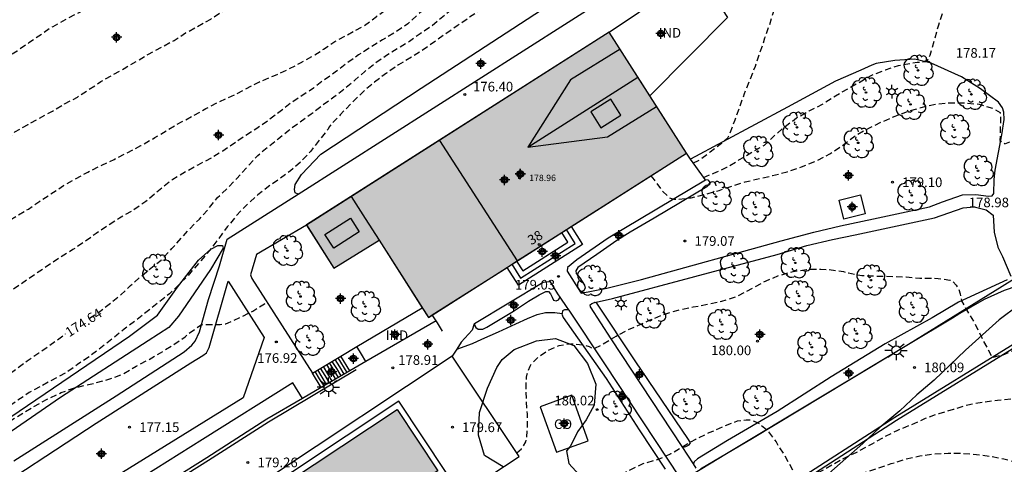
# Model space of a CAD drawing. Units: metres. Extents: x 578894 to 579245, y 4796289 to 4796540.
# Drawn here: x 579013 to 579090, y 4796349 to 4796383 of the extents above; entities that cross this region are included whole.
import ezdxf
from ezdxf.enums import TextEntityAlignment as Align

# ---------------------------------------------------------------- set-up
doc = ezdxf.new("R2010")
doc.units = ezdxf.units.M
doc.header["$MEASUREMENT"] = 0
doc.linetypes.add('TRAZOS_NORMALES', pattern=[0.75, 0.5, -0.25])
for name, color, linetype in [('020194', 31, 'TRAZOS_NORMALES'), ('020195', 30, 'TRAZOS_NORMALES'), ('020204', 9, 'Continuous'), ('020307', 24, 'Continuous'), ('020308', 9, 'Continuous'), ('050109', 4, 'Continuous'), ('060113', 4, 'Continuous'), ('060117', 9, 'Continuous'), ('060130', 9, 'Continuous'), ('060134', 9, 'Continuous'), ('060141', 9, 'Continuous'), ('060144', 9, 'Continuous'), ('070105', 6, 'Continuous'), ('070108', 9, 'Continuous'), ('070113', 9, 'Continuous'), ('070116', 6, 'Continuous'), ('080106', 1, 'Continuous'), ('080107', 9, 'Continuous'), ('080109', 9, 'Continuous'), ('080110', 9, 'Continuous'), ('080201', 9, 'Continuous'), ('080301', 9, 'Continuous'), ('080303', 9, 'Continuous'), ('100105', 3, 'Continuous'), ('100106', 63, 'Continuous'), ('100107', 3, 'Continuous'), ('100118', 9, 'Continuous'), ('100202', 3, 'Continuous'), ('120101', 1, 'Continuous'), ('120201', 1, 'Continuous'), ('120302', 1, 'Continuous'), ('250203', 9, 'Continuous'), ('250206', 9, 'Continuous'), ('990501', 21, 'Continuous'), ('990505', 151, 'Continuous'), ('C_Edificios', 5, 'Continuous'), ('C_Proyectos', 3, 'Continuous'), ('Centroides', 1, 'Continuous')]:
    doc.layers.add(name, color=color, linetype=linetype)
doc.layers.add('080111', color=7, linetype='Continuous', lineweight=30)
doc.layers.add('120108', color=7, linetype='Continuous', lineweight=30)
doc.styles.add('ARIAL', font='arial.ttf', dxfattribs={"height": 1})
doc.styles.add('ARIALI', font='ariali.ttf', dxfattribs={"height": 1})
doc.styles.get("Standard").update_dxf_attribs({"font": 'arial.ttf'})

# ---------------------------------------------------------------- blocks, each defined once
blk = doc.blocks.new('Centroide')
for points in [[(0.402, 0), (-0.402, 0)], [(0, -0.402), (0, 0.402)]]:
    blk.add_lwpolyline(points)
for radius in [0.256, 0.159]:
    blk.add_circle((0, 0), radius)
blk = doc.blocks.new('COTAPU')
blk.add_circle((0, 0), 0.075)
blk = doc.blocks.new('ARBOL')
blk.add_circle((0, 0), 0.0587)
for centre, radius, start, end in [((-0.564, 0.381), 0.532, 92.28, 254.58), ((-0.28, 0.855), 0.3, 359.28777, 173.60777), ((0.097, 0.97), 0.21, 23.15651, 160.46651), ((0.438, 0.881), 0.24, 301.57804, 139.32804), ((-0.091, 0.321), 0.12, 119.14, 310.56), ((0.656, 0.288), 0.443, 319.85562, 114.76562), ((0.819, -0.249), 0.383, 235.52754, 62.02753), ((-0.556, -0.339), 0.555, 142.64, 266.54), ((-0.039, -0.384), 0.21, 189.64, 323.88), ((0.299, -0.624), 0.532, 224.67, 0.24), ((-0.301, -0.676), 0.45, 213.78, 295.32)]:
    blk.add_arc(centre, radius, start, end)
blk = doc.blocks.new('PUNTO')
blk.add_circle((0, 0), 0.075)
blk = doc.blocks.new('BloquePortal')
blk.add_circle((0, 0), 0.075)
at = {"flags": 5}
blk.add_attdef('INDICE', text='', height=0.75, dxfattribs=at).set_placement((0, 0), align=Align.MIDDLE_CENTER)
blk = doc.blocks.new('FAROLA')
for p, q in [((-0.355, 0), (-0.895, 0)), ((-0.63, 0.51), (-0.255, 0.245)), ((0, 0.355), (0, 0.755)), ((0.605, 0.49), (0.276, 0.223)), ((0.355, 0), (0.855, 0)), ((-0.65, -0.52), (-0.255, -0.24)), ((0, -0.355), (0, -0.755)), ((0.585, -0.52), (0.256, -0.246))]:
    blk.add_line(p, q)
blk.add_circle((0, 0), 0.355)
blk = doc.blocks.new('FAROLJ')
for p, q in [((-0.215, 0.124), (-0.458, 0.264)), ((0, 0.248), (0, 0.528)), ((0.215, 0.124), (0.458, 0.264)), ((-0.215, -0.124), (-0.458, -0.264)), ((0, -0.248), (0, -0.528)), ((0.215, -0.124), (0.458, -0.264))]:
    blk.add_line(p, q)
blk.add_circle((0, 0), 0.248)

msp = doc.modelspace()

# ---------------------------------------------------------------- hatches: boundary and pattern name
at = {"layer": '990501'}
msp.add_hatch(color=256, dxfattribs=at).paths.add_polyline_path([(579064.872, 4796373.01), (579058.871, 4796382.435), (579035.286, 4796367.417), (579037.427, 4796364.056), (579040.949, 4796366.241), (579044.785, 4796360.218)], flags=0)
at = {"layer": '990505'}
msp.add_hatch(color=256, dxfattribs=at).paths.add_polyline_path([(579045.518, 4796348.266), (579042.357, 4796353.031), (579033.747, 4796347.318), (579036.908, 4796342.554)], flags=0)

# ---------------------------------------------------------------- linework, layer by layer
at = {"layer": '020194', "flags": 128}
for points, elevation in [([(578956.85, 4796364.65), (578957.72, 4796364.73), (578958.87, 4796365.04), (578959.87, 4796365.42), (578959.876, 4796365.423), (578960.976, 4796365.718), (578962.15, 4796365.888), (578963.35, 4796366.006), (578964.434, 4796366.022), (578966.546, 4796366.022), (578967.5, 4796365.97), (578968.624, 4796365.836), (578969.73, 4796365.786), (578972.011, 4796365.716), (578973.371, 4796365.448), (578974.511, 4796365.124), (578975.543, 4796364.728), (578976.441, 4796364.284), (578977.375, 4796363.752), (578978.463, 4796363.116), (578979.295, 4796362.548), (578980.171, 4796361.852), (578981.144, 4796361.268), (578982.258, 4796360.898), (578983.416, 4796360.838), (578984.516, 4796360.838), (578985.598, 4796360.916), (578986.782, 4796361.098), (578987.912, 4796361.292), (578989.088, 4796361.45), (578990.294, 4796361.648), (578991.5, 4796361.946), (578992.468, 4796362.382), (578993.39, 4796362.826), (578994.33, 4796363.254), (578996.304, 4796364.348), (578997.188, 4796364.94), (578998.14, 4796365.526), (578999.056, 4796366.026), (579000.914, 4796367.174), (579001.836, 4796367.712), (579002.726, 4796368.312), (579003.704, 4796368.899), (579004.642, 4796369.401), (579005.602, 4796369.941), (579006.682, 4796370.619), (579007.606, 4796371.163), (579008.598, 4796371.833), (579009.538, 4796372.493), (579010.42, 4796373.147), (579010.864, 4796373.417), (579011.768, 4796374.025), (579012.604, 4796374.681), (579013.618, 4796375.261), (579015.514, 4796376.295), (579016.464, 4796376.849), (579017.468, 4796377.387), (579019.294, 4796378.595), (579021.092, 4796379.607), (579022.998, 4796380.727), (579024.992, 4796381.805), (579025.884, 4796382.381), (579027.858, 4796383.469), (579028.778, 4796384.079), (579030.632, 4796385.152), (579031.616, 4796385.74), (579032.594, 4796386.272), (579033.57, 4796386.706), (579035.649, 4796387.486), (579036.633, 4796387.94), (579037.597, 4796388.482), (579039.371, 4796389.808), (579039.515, 4796389.972), (579040.545, 4796390.714), (579041.501, 4796391.308), (579042.509, 4796391.98), (579043.445, 4796392.736), (579044.033, 4796393.456), (579044.239, 4796393.844), (579044.403, 4796394.034), (579045.203, 4796394.698), (579045.413, 4796394.752), (579045.617, 4796394.692), (579045.817, 4796394.57), (579046.337, 4796394.122), (579046.559, 4796394.086), (579046.767, 4796394.098), (579047.001, 4796394.178), (579047.199, 4796394.27), (579048.203, 4796394.93), (579048.987, 4796395.566), (579049.333, 4796395.92), (579050.165, 4796396.67), (579050.991, 4796397.276), (579051.989, 4796397.876), (579052.157, 4796398.048), (579052.267, 4796398.216), (579052.369, 4796398.424), (579052.389, 4796398.662), (579052.387, 4796398.884), (579052.359, 4796399.1), (579052.295, 4796399.324), (579052.227, 4796399.766), (579052.253, 4796400.656), (579052.343, 4796400.842), (579052.461, 4796401.006), (579052.603, 4796401.156), (579052.919, 4796401.425), (579053.809, 4796402.107), (579054.779, 4796402.619), (579055.697, 4796403.041), (579056.741, 4796403.571), (579057.635, 4796404.199), (579058.193, 4796404.629), (579059.203, 4796405.239), (579060.979, 4796406.179)], 171.64), ([(578955.2, 4796362.99), (578955.35, 4796362.97), (578956.45, 4796362.96), (578957.54, 4796363.065), (578958.588, 4796363.373), (578960.774, 4796364.177), (578961.856, 4796364.329), (578962.986, 4796364.394), (578964.036, 4796364.402), (578965.138, 4796364.374), (578966.294, 4796364.374), (578970.626, 4796364.188), (578971.824, 4796364.104), (578972.994, 4796363.924), (578974.116, 4796363.558), (578976.154, 4796362.696), (578977.136, 4796362.176), (578977.957, 4796361.667), (578978.151, 4796361.582), (578979.083, 4796360.93), (578980.122, 4796360.234), (578983.902, 4796357.462), (578984.85, 4796356.862), (578985.882, 4796356.362), (578986.098, 4796356.302), (578986.934, 4796356.15), (578988.002, 4796356.15), (578988.634, 4796356.202), (578989.766, 4796356.442), (578990.796, 4796356.788), (578993.022, 4796357.622), (578994.906, 4796358.398), (578995.92, 4796358.902), (578996.964, 4796359.444), (578998.03, 4796359.908), (578999.162, 4796360.372), (579000.078, 4796360.782), (579001.964, 4796361.66), (579003.794, 4796362.742), (579004.696, 4796363.334), (579004.914, 4796363.51), (579005.8, 4796364.116), (579006.71, 4796364.666), (579007.668, 4796365.295), (579008.616, 4796365.849), (579009.726, 4796366.397), (579010.676, 4796366.911), (579013.65, 4796368.663), (579014.542, 4796369.281), (579016.386, 4796370.485), (579017.29, 4796371.011), (579018.276, 4796371.537), (579019.352, 4796372.079), (579020.33, 4796372.535), (579022.406, 4796373.603), (579023.502, 4796374.229), (579024.53, 4796374.863), (579025.624, 4796375.481), (579026.547, 4796375.973), (579027.471, 4796376.491), (579028.461, 4796377.011), (579029.703, 4796377.563), (579031.585, 4796378.557), (579032.745, 4796379.043), (579033.903, 4796379.571), (579034.833, 4796380.058), (579035.729, 4796380.55), (579036.631, 4796381.124), (579037.515, 4796381.714), (579039.131, 4796382.602), (579039.801, 4796382.948), (579040.737, 4796383.66), (579041.725, 4796384.366), (579042.665, 4796385.234), (579043.279, 4796385.712), (579044.749, 4796387.212), (579045.559, 4796388.09), (579046.359, 4796388.858), (579047.219, 4796389.5), (579049.011, 4796390.73), (579050.127, 4796391.287), (579050.813, 4796391.574), (579051.342, 4796391.89), (579051.548, 4796392.141), (579051.785, 4796392.779), (579052.043, 4796393.353), (579052.493, 4796394.092), (579053.233, 4796394.784), (579054.105, 4796395.432), (579054.465, 4796395.732), (579054.837, 4796396.222), (579054.907, 4796396.43), (579054.917, 4796396.63), (579054.867, 4796397.498), (579054.619, 4796398.57), (579054.481, 4796399.632), (579054.519, 4796400.068), (579054.581, 4796400.289), (579054.667, 4796400.501), (579054.779, 4796400.701), (579054.911, 4796400.869), (579055.383, 4796401.301), (579056.311, 4796401.865), (579057.255, 4796402.509), (579058.229, 4796403.095), (579059.203, 4796403.739), (579060.155, 4796404.313), (579061.375, 4796404.851), (579061.957, 4796405.067), (579062.363, 4796405.3)], 172.64), ([(579063.737, 4796401.234), (579063.356, 4796401.213), (579062.784, 4796401.127), (579061.825, 4796400.675), (579061.435, 4796400.371), (579060.855, 4796399.643), (579060.241, 4796398.683), (579059.513, 4796397.843), (579058.491, 4796396.874), (579058.331, 4796396.698), (579057.587, 4796395.716), (579056.329, 4796393.838), (579055.971, 4796393.204), (579054.668, 4796392.151), (579053.371, 4796391.264), (579052.293, 4796390.652), (579051.187, 4796390.048), (579049.497, 4796388.89), (579048.731, 4796388.23), (579047.983, 4796387.536), (579047.163, 4796386.81), (579046.387, 4796386.002), (579045.615, 4796385.312), (579044.737, 4796384.454), (579043.951, 4796383.8), (579043.187, 4796383.094), (579042.173, 4796382.414), (579041.213, 4796381.842), (579039.357, 4796380.676), (579038.451, 4796380.024), (579037.541, 4796379.316), (579036.665, 4796378.714), (579035.837, 4796378.079), (579034.069, 4796376.907), (579032.331, 4796375.565), (579031.419, 4796374.941), (579030.555, 4796374.383), (579028.783, 4796373.185), (579027.863, 4796372.625), (579026.825, 4796372.089), (579024.883, 4796370.977), (579024.075, 4796370.341), (579023.007, 4796369.417), (579022.783, 4796369.247), (579021.841, 4796368.597), (579020.737, 4796367.951), (579018.926, 4796366.765), (579018.092, 4796366.163), (579017.118, 4796365.501), (579016.1, 4796364.887), (579012.364, 4796362.333), (579010.49, 4796361.154), (579008.608, 4796360.056), (579007.616, 4796359.506), (579006.702, 4796358.974), (579004.82, 4796358.006), (579003.916, 4796357.422), (579001.968, 4796356.112), (579001.026, 4796355.296), (579000.136, 4796354.564), (578999.268, 4796353.892), (578998.23, 4796353.322), (578997.132, 4796352.856), (578996.038, 4796352.548), (578994.882, 4796352.37), (578993.712, 4796352.328), (578992.584, 4796352.376), (578991.388, 4796352.568), (578990.206, 4796352.832), (578989.026, 4796353.156), (578987.93, 4796353.572), (578985.732, 4796354.312), (578984.728, 4796354.708), (578983.702, 4796355.126), (578981.732, 4796356.088), (578980.78, 4796356.658), (578979.794, 4796357.286), (578978.228, 4796358.57), (578977.327, 4796359.282), (578976.373, 4796359.928), (578975.365, 4796360.43), (578974.357, 4796360.77), (578973.267, 4796361.078), (578972.213, 4796361.288), (578972.009, 4796361.344), (578970.252, 4796361.456), (578966.752, 4796361.456), (578964.394, 4796361.529), (578963.242, 4796361.591), (578962.118, 4796361.589), (578961.044, 4796361.491), (578959.9, 4796361.289), (578957.736, 4796360.755), (578956.65, 4796360.565), (578955.538, 4796360.437), (578954.032, 4796360.312)], 173.64), ([(579076.49, 4796394.923), (579074.427, 4796395.001), (579073.315, 4796395.089), (579072.231, 4796395.197), (579070.534, 4796395.413), (579069.709, 4796395.473), (579068.643, 4796395.473), (579067.573, 4796395.415), (579066.421, 4796395.225), (579065.437, 4796394.887), (579064.655, 4796394.451), (579063.763, 4796393.881), (579062.875, 4796393.28), (579061.953, 4796392.494), (579061.129, 4796391.716), (579060.272, 4796391.217), (579059.916, 4796390.895), (579059.4, 4796390.528), (579058.587, 4796389.904), (579057.523, 4796389.358), (579056.501, 4796388.868), (579055.483, 4796388.416), (579054.311, 4796387.798), (579053.393, 4796387.224), (579051.563, 4796385.946), (579050.617, 4796385.342), (579049.605, 4796384.654), (579048.727, 4796384.098), (579047.873, 4796383.52), (579047.039, 4796382.948), (579044.311, 4796381.02), (579042.461, 4796379.898), (579041.521, 4796379.244), (579040.589, 4796378.54), (579039.803, 4796377.89), (579039.071, 4796377.184), (579038.235, 4796376.333), (579037.925, 4796375.991), (579037.221, 4796375.265), (579037.071, 4796375.063), (579036.973, 4796374.877), (579036.277, 4796374.025), (579035.645, 4796373.181), (579034.861, 4796372.337), (579034.063, 4796371.647), (579033.249, 4796371.045), (579032.327, 4796370.415), (579031.507, 4796369.763), (579030.715, 4796369.053), (579029.851, 4796368.163), (579029.125, 4796367.271), (579028.419, 4796366.307), (579027.723, 4796365.395), (579026.189, 4796363.607), (579025.447, 4796362.843), (579024.625, 4796362.055), (579022.079, 4796360.033), (579021.097, 4796359.291), (579020.219, 4796358.579), (579018.381, 4796357.147), (579017.469, 4796356.544), (579016.623, 4796355.94), (579013.711, 4796354.362), (579011.729, 4796353.014), (579010.743, 4796352.436), (579009.713, 4796351.906), (579006.476, 4796350.458), (579005.468, 4796349.96), (579004.504, 4796349.448), (579003.44, 4796348.956), (579002.436, 4796348.572), (579001.384, 4796348.254), (579000.306, 4796348.04), (578999.11, 4796347.766), (578998.04, 4796347.546), (578996.06, 4796347.086), (578994.944, 4796346.746), (578993.798, 4796346.366), (578992.75, 4796346.13), (578991.618, 4796345.942), (578990.522, 4796345.792), (578989.346, 4796345.566), (578988.354, 4796345.186), (578987.394, 4796344.747), (578986.18, 4796344.343), (578985.06, 4796344.179), (578984.099, 4796344.096)], 175.64), ([(579033.295, 4796394.568), (579033.192, 4796394.542), (579033.006, 4796394.454), (579032.164, 4796393.778), (579031.262, 4796392.878), (579028.546, 4796390.664), (579027.816, 4796389.962), (579026.212, 4796388.64), (579024.446, 4796387.363), (579023.512, 4796386.757), (579022.526, 4796386.223), (579021.49, 4796385.689), (579020.498, 4796385.243), (579019.454, 4796384.837), (579018.442, 4796384.399), (579016.504, 4796383.407), (579015.538, 4796382.869), (579013.688, 4796381.617), (579012.784, 4796380.977), (579010.062, 4796379.243), (579009.052, 4796378.617), (579008.148, 4796378.079), (579007.268, 4796377.501), (579005.624, 4796376.293), (579004.87, 4796375.591), (579004.062, 4796374.955), (579003.228, 4796374.341), (579002.378, 4796373.779), (579001.366, 4796373.145), (578999.576, 4796372.061), (578998.538, 4796371.368), (578997.5, 4796370.716), (578995.58, 4796369.52), (578994.718, 4796369.004), (578993.808, 4796368.522), (578992.788, 4796367.93), (578991.722, 4796367.364), (578990.596, 4796366.852), (578989.472, 4796366.364), (578988.402, 4796365.998), (578987.284, 4796365.716), (578986.242, 4796365.556), (578985.11, 4796365.416), (578983.928, 4796365.236), (578982.93, 4796365), (578981.787, 4796364.828), (578980.573, 4796364.828), (578980.109, 4796364.888), (578979.051, 4796365.252), (578978.005, 4796365.69), (578976.993, 4796366.136), (578975.983, 4796366.606), (578974.923, 4796366.912), (578973.873, 4796367.192), (578973.461, 4796367.254), (578972.306, 4796367.27), (578970.018, 4796367.476), (578968.88, 4796367.516), (578967.738, 4796367.518), (578966.574, 4796367.552), (578963.29, 4796367.552), (578962.146, 4796367.51), (578962.14, 4796367.51), (578960.81, 4796367.41), (578959.68, 4796367.18), (578959.31, 4796367.11)], 170.64), ([(579065.413, 4796372.253), (579065.814, 4796372.444), (579066.734, 4796373.116), (579067.612, 4796373.794), (579068.1, 4796374.224), (579068.208, 4796374.418), (579068.676, 4796375.622), (579069.028, 4796376.642), (579069.404, 4796377.668), (579070.258, 4796379.808), (579070.99, 4796382.002), (579071.338, 4796382.982), (579071.688, 4796384.09), (579071.988, 4796385.22), (579072.216, 4796386.388), (579072.48, 4796387.557), (579072.772, 4796388.621), (579073.268, 4796389.633), (579073.918, 4796390.455), (579074.788, 4796391.179), (579075.494, 4796391.673), (579075.87, 4796391.843), (579076.05, 4796391.953), (579076.295, 4796392.045)], 176.64), ([(579066.215, 4796371.132), (579067.014, 4796371.45), (579068.02, 4796371.92), (579068.96, 4796372.49), (579070.94, 4796373.648), (579071.282, 4796373.934), (579071.736, 4796374.4), (579072.556, 4796375.096), (579073.454, 4796375.762), (579074.43, 4796376.306), (579075.456, 4796376.828), (579076.478, 4796377.492), (579079.302, 4796379.1), (579080.368, 4796379.52), (579081.382, 4796379.844), (579082.424, 4796380.043), (579082.836, 4796380.097), (579083.466, 4796380.147), (579083.644, 4796380.277), (579083.756, 4796380.445), (579083.852, 4796380.655), (579084.512, 4796383.007), (579084.862, 4796384.057), (579085.158, 4796384.717), (579085.292, 4796384.921), (579085.446, 4796385.111), (579086.344, 4796385.885), (579088.148, 4796387.185), (579089, 4796387.893), (579089.5, 4796388.194)], 177.64), ([(579026.361, 4796327.835), (579026.754, 4796327.99), (579027.866, 4796328.478), (579028.94, 4796329), (579029.85, 4796329.472), (579030.896, 4796330.054), (579031.968, 4796330.598), (579033.036, 4796331.104), (579034.08, 4796331.632), (579034.256, 4796331.752), (579034.41, 4796331.896), (579034.58, 4796332.024), (579035.134, 4796332.376), (579036.116, 4796332.99), (579036.976, 4796333.472), (579037.906, 4796333.984), (579041.068, 4796335.604), (579042.114, 4796336.104), (579044.24, 4796337.228), (579045.22, 4796337.659), (579046.164, 4796338.119), (579048.06, 4796338.949), (579049.152, 4796339.395), (579050.342, 4796339.947), (579051.31, 4796340.371), (579053.338, 4796341.369), (579053.741, 4796341.458), (579054.012, 4796341.444), (579054.322, 4796341.312), (579054.597, 4796341.1), (579057.34, 4796337.308), (579057.58, 4796337.296), (579059.018, 4796337.929), (579059.932, 4796338.359), (579060.864, 4796338.821), (579061.812, 4796339.403), (579062.206, 4796339.605), (579063.16, 4796340.219), (579064.096, 4796340.749), (579065.08, 4796341.335), (579066.08, 4796341.963), (579069.18, 4796343.601), (579070.22, 4796344.087), (579071.306, 4796344.635), (579072.35, 4796345.225), (579073.334, 4796345.743), (579074.333, 4796346.333), (579075.453, 4796346.863), (579076.519, 4796347.323), (579077.615, 4796347.754), (579079.719, 4796348.442), (579080.809, 4796348.824), (579081.893, 4796349.172), (579083.047, 4796349.422), (579084.149, 4796349.598), (579085.249, 4796349.628), (579086.285, 4796349.628), (579087.469, 4796349.542), (579088.465, 4796349.412), (579089.579, 4796349.2), (579090.683, 4796348.898), (579091.723, 4796348.578), (579092.707, 4796348.222), (579093.667, 4796347.79), (579095.583, 4796346.818), (579096.577, 4796346.198), (579097.591, 4796345.614), (579098.523, 4796345.054), (579100.461, 4796343.822), (579101.323, 4796343.314), (579102.295, 4796342.654), (579103.275, 4796342.048), (579105.42, 4796340.78), (579106.308, 4796340.288), (579107.286, 4796339.822), (579108.41, 4796339.328), (579109.468, 4796338.93), (579110.464, 4796338.59), (579111.454, 4796338.222), (579113.534, 4796337.416), (579114.496, 4796337.13), (579117.762, 4796336.436), (579118.914, 4796336.278), (579119.904, 4796336.12), (579121.126, 4796335.902), (579124.328, 4796335.448), (579125.438, 4796335.306), (579126.454, 4796335.208), (579128.472, 4796335.05), (579130.776, 4796334.83), (579131.89, 4796334.764), (579133.118, 4796334.75), (579134.118, 4796334.762), (579135.232, 4796334.818), (579136.233, 4796334.918), (579138.347, 4796335.268), (579141.703, 4796336.137), (579142.729, 4796336.521), (579143.713, 4796337.055), (579144.651, 4796337.611), (579145.533, 4796338.259), (579146.425, 4796338.953), (579148.341, 4796340.241), (579149.187, 4796340.775), (579151.169, 4796341.867), (579152.213, 4796342.515), (579153.263, 4796343.131), (579154.183, 4796343.627), (579156.137, 4796344.775), (579157.875, 4796345.933), (579159.713, 4796347.213), (579160.681, 4796347.989), (579161.529, 4796348.841), (579162.425, 4796349.599), (579164.097, 4796350.951), (579165.045, 4796351.693), (579165.211, 4796351.848), (579166.117, 4796352.546), (579167.887, 4796353.822), (579168.743, 4796354.512), (579169.667, 4796355.294), (579170.445, 4796355.988), (579171.399, 4796356.72), (579172.271, 4796357.486), (579173.129, 4796358.28), (579173.973, 4796359.126), (579174.829, 4796359.916), (579175.595, 4796360.704), (579176.971, 4796362.342), (579177.599, 4796363.222), (579178.089, 4796364.14), (579179.095, 4796366.212), (579179.571, 4796367.304), (579179.837, 4796368.414), (579179.977, 4796369.476), (579179.959, 4796370.568), (579179.913, 4796370.77), (579179.559, 4796371.798), (579179.365, 4796372.198), (579178.949, 4796372.704), (579178.067, 4796373.396), (579177.597, 4796373.852), (579177.549, 4796374.048), (579177.549, 4796374.26), (579177.657, 4796374.696), (579178.161, 4796375.688), (579178.737, 4796376.683), (579179.273, 4796377.675), (579179.829, 4796378.615), (579180.431, 4796379.491), (579180.473, 4796379.693), (579180.493, 4796379.905), (579180.493, 4796380.111), (579180.433, 4796380.541), (579180.175, 4796381.557), (579179.985, 4796382.195), (579179.707, 4796382.775), (579179.608, 4796382.888)], 181.64), ([(579032.431, 4796334.079), (579032.886, 4796334.358), (579033.91, 4796334.828), (579036.106, 4796335.644), (579037.096, 4796335.982), (579038.204, 4796336.432), (579040.294, 4796337.412), (579041.39, 4796337.97), (579042.344, 4796338.48), (579044.278, 4796339.369), (579046.278, 4796340.367), (579049.072, 4796341.907), (579049.986, 4796342.365), (579050.872, 4796342.875), (579052.856, 4796343.897), (579054.722, 4796345.007), (579055.77, 4796345.587), (579056.724, 4796346.141), (579057.684, 4796346.751), (579058.636, 4796347.401), (579059.616, 4796347.931), (579061.508, 4796348.825), (579062.708, 4796349.173), (579063.688, 4796349.625), (579064.652, 4796350.197), (579065.608, 4796350.741), (579066.654, 4796351.241), (579067.774, 4796351.731), (579068.86, 4796352.151), (579069.525, 4796352.245), (579069.839, 4796352.245), (579070.152, 4796352.144), (579070.444, 4796352.015), (579071.14, 4796351.476), (579071.849, 4796350.514), (579072.491, 4796349.484), (579073.582, 4796347.576), (579074.336, 4796347.735), (579075.436, 4796348.297), (579077.039, 4796349.198), (579078.081, 4796349.696), (579079.329, 4796350.366), (579080.291, 4796350.914), (579081.325, 4796351.438), (579082.427, 4796351.878), (579083.497, 4796352.364), (579084.549, 4796352.74), (579085.661, 4796353.064), (579086.779, 4796353.412), (579087.895, 4796353.616), (579089.083, 4796353.768), (579090.309, 4796353.888), (579091.491, 4796353.892), (579092.657, 4796353.874), (579093.877, 4796353.692), (579094.989, 4796353.472), (579096.075, 4796353.166), (579097.131, 4796352.676), (579098.049, 4796352.082), (579098.895, 4796351.388), (579099.749, 4796350.608), (579100.723, 4796349.97), (579101.797, 4796349.404), (579102.919, 4796348.874), (579103.847, 4796348.464), (579104.827, 4796348.068), (579105.807, 4796347.592), (579106.763, 4796347.25), (579107.785, 4796346.918), (579108.891, 4796346.618), (579109.86, 4796346.328), (579110.936, 4796345.952), (579111.972, 4796345.612), (579113.008, 4796345.252), (579115.126, 4796344.418), (579116.226, 4796344.058), (579117.402, 4796343.832), (579118.518, 4796343.66), (579119.656, 4796343.544), (579120.682, 4796343.52), (579127.328, 4796343.518), (579128.37, 4796343.548), (579133.05, 4796343.551), (579135.21, 4796343.607), (579136.282, 4796343.671), (579137.352, 4796343.805), (579138.562, 4796344.051), (579139.774, 4796344.355), (579140.752, 4796344.697), (579142.756, 4796345.353), (579144.791, 4796346.103), (579146.715, 4796347.097), (579148.637, 4796348.169), (579150.509, 4796349.263), (579151.397, 4796349.847), (579152.275, 4796350.395), (579153.191, 4796351.033), (579154.039, 4796351.571), (579154.945, 4796352.087), (579155.877, 4796352.677), (579156.763, 4796353.283), (579157.149, 4796353.625), (579158.919, 4796355.007), (579159.799, 4796355.722), (579160.567, 4796356.412), (579161.517, 4796357.158), (579162.481, 4796357.824), (579163.505, 4796358.454), (579164.521, 4796359.156), (579165.417, 4796359.744), (579168.135, 4796361.58), (579168.921, 4796362.202), (579169.677, 4796362.912), (579171.207, 4796364.672), (579171.813, 4796365.566), (579172.953, 4796367.7), (579173.441, 4796368.812), (579173.795, 4796369.852), (579173.805, 4796371.204), (579173.891, 4796371.882), (579174.241, 4796372.93), (579174.639, 4796374.02), (579175.007, 4796375.198), (579175.285, 4796376.336), (579175.429, 4796377.462), (579175.499, 4796378.6), (579175.495, 4796379.713), (579175.361, 4796380.769), (579175.129, 4796381.871), (579174.939, 4796382.257), (579174.813, 4796382.435), (579174.665, 4796382.573), (579174.489, 4796382.707), (579174.295, 4796382.827), (579174.105, 4796382.917), (579173.845, 4796382.957)], 180.64), ([(579062.095, 4796371.241), (579062.362, 4796370.928), (579063.03, 4796370.042), (579063.512, 4796369.574), (579063.702, 4796369.478), (579063.914, 4796369.426), (579064.14, 4796369.422), (579065.236, 4796369.546), (579066.258, 4796369.794), (579067.42, 4796370.116), (579068.446, 4796370.47), (579069.452, 4796370.784), (579071.57, 4796371.27), (579072.708, 4796371.564), (579073.84, 4796371.954), (579074.998, 4796372.414), (579076.036, 4796372.964), (579076.912, 4796373.536), (579078.096, 4796374.434), (579079.08, 4796374.968), (579080.066, 4796375.452), (579081.118, 4796375.89), (579082.128, 4796376.286), (579083.136, 4796376.578), (579084.262, 4796376.836), (579085.27, 4796376.927), (579086.52, 4796376.927), (579087.654, 4796376.837), (579088.726, 4796376.515), (579089.292, 4796376.177), (579089.318, 4796375.971), (579089.318, 4796375.753), (579089.304, 4796374.629), (579089.266, 4796374.005), (579089.666, 4796373.745), (579090.856, 4796374.221), (579091.744, 4796374.855), (579092.548, 4796375.587), (579094.288, 4796377.033), (579094.478, 4796377.163), (579094.684, 4796377.263), (579094.884, 4796377.333), (579095.086, 4796377.365), (579095.304, 4796377.365), (579095.972, 4796377.255), (579096.164, 4796377.157), (579096.356, 4796377.029), (579096.688, 4796376.739), (579096.816, 4796376.549), (579096.912, 4796376.355), (579097.266, 4796375.446), (579097.445, 4796375.055)], 178.64), ([(578984.352, 4796340.315), (578985.474, 4796340.315), (578986.112, 4796340.361), (578987.132, 4796340.711), (578988.21, 4796341.519), (578989.162, 4796342.127), (578989.76, 4796342.423), (578990.854, 4796342.609), (578992.044, 4796342.676), (578993.138, 4796342.806), (578994.172, 4796343.034), (578995.256, 4796343.356), (578998.516, 4796344.168), (578998.972, 4796344.378), (579000, 4796344.962), (579000.502, 4796345.458), (579001.668, 4796346.224), (579004.45, 4796347.868), (579005.322, 4796348.41), (579006.291, 4796348.946), (579007.261, 4796349.386), (579008.351, 4796349.944), (579010.331, 4796350.992), (579011.193, 4796351.506), (579012.073, 4796352.064), (579014.075, 4796353.288), (579015.117, 4796353.848), (579016.205, 4796354.362), (579017.233, 4796354.734), (579018.323, 4796354.978), (579019.431, 4796355.268), (579020.389, 4796355.558), (579021.009, 4796355.795), (579022.027, 4796356.413), (579023.005, 4796356.927), (579023.941, 4796357.461), (579024.943, 4796358.089), (579025.847, 4796358.693), (579026.159, 4796358.983), (579027.053, 4796359.615), (579027.273, 4796359.669), (579028.585, 4796359.673), (579029.009, 4796359.725), (579029.203, 4796359.791), (579031.117, 4796360.699), (579032.033, 4796361.277), (579032.208, 4796361.416)], 176.64)]:
    msp.add_lwpolyline(points, dxfattribs=dict(at, elevation=elevation))
at = {"layer": '020195', "flags": 128}
for points, elevation in [([(579018.413, 4796360.151), (579019.117, 4796360.613), (579020.851, 4796361.973), (579021.599, 4796362.697), (579022.387, 4796363.395), (579023.177, 4796364.049), (579023.977, 4796364.683), (579024.823, 4796365.579), (579026.211, 4796367.129), (579026.959, 4796367.881), (579027.673, 4796368.689), (579028.377, 4796369.563), (579029.119, 4796370.271), (579029.877, 4796371.055), (579031.497, 4796372.831), (579032.273, 4796373.493), (579033.103, 4796374.143), (579033.917, 4796374.815), (579035.673, 4796376.093), (579036.551, 4796376.763), (579037.425, 4796377.403), (579038.217, 4796378.018), (579039.067, 4796378.712), (579039.849, 4796379.386), (579040.655, 4796380.054), (579041.531, 4796380.654), (579042.405, 4796381.208), (579043.311, 4796381.74), (579044.151, 4796382.344), (579045.011, 4796382.914), (579045.793, 4796383.572), (579047.415, 4796384.876), (579049.923, 4796386.802), (579050.717, 4796387.466), (579051.465, 4796388.136), (579052.399, 4796388.91), (579054.341, 4796390.206), (579055.355, 4796390.744), (579056.9, 4796391.207), (579057.427, 4796391.489), (579058.343, 4796392.22), (579058.635, 4796392.52), (579059.015, 4796393.078), (579059.627, 4796394.332), (579059.975, 4796395.006), (579060.133, 4796395.214), (579060.315, 4796395.394), (579061.069, 4796396.081), (579062.193, 4796396.829), (579063.437, 4796397.431), (579064.595, 4796397.817), (579065.575, 4796397.961), (579066.019, 4796397.95)], 174.64), ([(579051.665, 4796349.67), (579052.03, 4796349.975), (579052.158, 4796350.155), (579052.376, 4796350.527), (579052.43, 4796350.739), (579052.494, 4796351.591), (579052.492, 4796352.679), (579052.42, 4796353.797), (579052.394, 4796354.915), (579052.426, 4796355.571), (579052.48, 4796355.803), (579052.704, 4796356.415), (579052.826, 4796356.605), (579053.284, 4796357.081), (579053.972, 4796357.585), (579054.978, 4796358.039), (579055.852, 4796358.169), (579056.916, 4796358.081), (579057.312, 4796357.955), (579057.486, 4796357.845), (579057.69, 4796357.797), (579058.276, 4796358.087), (579059.41, 4796358.761), (579060.344, 4796359.257), (579061.332, 4796359.701), (579061.554, 4796359.778), (579061.998, 4796359.992), (579063.182, 4796360.484), (579064.242, 4796360.786), (579065.396, 4796361.03), (579067.64, 4796361.474), (579068.758, 4796361.836), (579071.094, 4796363.08), (579072.104, 4796363.494), (579073.18, 4796363.792), (579074.228, 4796363.962), (579075.336, 4796363.974), (579075.994, 4796363.946), (579077.092, 4796363.784), (579077.49, 4796363.684), (579078.54, 4796363.484), (579081.97, 4796363.368), (579083.05, 4796363.27), (579084.108, 4796363.27), (579084.482, 4796363.252), (579084.867, 4796363.209), (579085.38, 4796363.123), (579085.537, 4796363.08), (579085.651, 4796362.994), (579085.879, 4796362.737), (579086.051, 4796362.436), (579086.179, 4796362.064), (579086.294, 4796361.502), (579086.669, 4796360.82), (579087.286, 4796359.826), (579087.928, 4796358.51), (579088.682, 4796357.106), (579089.531, 4796357.308), (579090.324, 4796357.637), (579091.408, 4796358.224), (579092.406, 4796358.524), (579094.621, 4796358.624), (579096.925, 4796358.66), (579099.085, 4796358.6), (579100.199, 4796358.494), (579101.235, 4796358.326), (579102.361, 4796358.052), (579103.335, 4796357.732), (579104.469, 4796357.388), (579107.601, 4796356.292), (579108.743, 4796355.86), (579110.889, 4796354.622), (579111.769, 4796354.138), (579112.709, 4796353.762), (579113.661, 4796353.444), (579114.742, 4796353.146), (579115.8, 4796352.9), (579116.852, 4796352.756), (579117.942, 4796352.647), (579118.99, 4796352.611), (579120.074, 4796352.611), (579121.318, 4796352.635), (579122.458, 4796352.677), (579125.878, 4796352.739), (579127.002, 4796352.655), (579130.322, 4796352.637), (579131.334, 4796352.657), (579132.566, 4796352.773), (579133.732, 4796353.049), (579134.692, 4796353.355), (579136.804, 4796354.095), (579137.776, 4796354.379), (579139.71, 4796355.037), (579141.68, 4796355.631), (579143.568, 4796356.407), (579144.496, 4796356.837), (579145.474, 4796357.295), (579146.476, 4796357.791), (579147.372, 4796358.285), (579148.482, 4796358.789)], 179.64), ([(578958.684, 4796349.885), (578959.742, 4796349.885), (578960.802, 4796349.813), (578960.996, 4796349.715), (578961.32, 4796349.453), (578961.724, 4796348.971), (578961.89, 4796348.857), (578962.106, 4796348.801), (578963.418, 4796348.801), (578963.842, 4796348.829), (578964.45, 4796349.031), (578964.604, 4796349.167), (578964.75, 4796349.339), (578964.88, 4796349.523), (578964.978, 4796349.719), (578965.412, 4796351.025), (578965.872, 4796352.097), (578966.272, 4796353.147), (578966.882, 4796354.177), (578967.05, 4796354.319), (578967.234, 4796354.437), (578967.456, 4796354.535), (578967.662, 4796354.599), (578968.852, 4796354.893), (578970.066, 4796355.223), (578971.244, 4796355.399), (578972.344, 4796355.467), (578974.686, 4796355.476), (578975.661, 4796355.448), (578975.883, 4796355.4), (578976.753, 4796355.112), (578976.929, 4796354.958), (578977.101, 4796354.778), (578977.977, 4796353.524), (578978.287, 4796353.2), (578978.655, 4796352.994), (578978.873, 4796352.908), (578980.025, 4796352.712), (578981.147, 4796352.712), (578981.845, 4796352.654), (578982.899, 4796352.4), (578984.021, 4796352.036), (578984.203, 4796351.942), (578984.602, 4796351.85), (578985.548, 4796351.434), (578987.516, 4796350.49), (578988.626, 4796349.93), (578989.104, 4796349.76), (578990.268, 4796349.59), (578992.604, 4796349.548), (578993.62, 4796349.502), (578994.864, 4796349.414), (578996.136, 4796349.384), (578997.192, 4796349.384), (578998.46, 4796349.444), (578999.512, 4796349.586), (579000.686, 4796349.856), (579001.752, 4796350.216), (579002.9, 4796350.58), (579003.93, 4796350.972), (579004.99, 4796351.502), (579006.046, 4796352.108), (579007.13, 4796352.688), (579008.132, 4796353.344), (579009.068, 4796353.848), (579009.931, 4796354.364), (579011.787, 4796355.54), (579013.549, 4796356.83), (579014.471, 4796357.452), (579016.536, 4796358.928)], 174.64)]:
    msp.add_lwpolyline(points, dxfattribs=dict(at, elevation=elevation))
at = {"layer": '050109', "flags": 128}
msp.add_lwpolyline([(579042.357, 4796353.031), (579045.518, 4796348.266), (579036.908, 4796342.554), (579033.747, 4796347.318), (579042.357, 4796353.031)], dxfattribs=at)
at = {"layer": '060113', "flags": 128}
msp.add_lwpolyline([(579102.109, 4796362.147), (579102.153, 4796361.893), (579101.387, 4796361.76), (579099.21, 4796361.197), (579096.274, 4796360.42), (579093.922, 4796359.525), (579090.913, 4796358.163), (579081.24, 4796352.18), (579072.715, 4796346.691), (579063.227, 4796340.744), (579049.728, 4796332.118), (579041.684, 4796327.022), (579029.403, 4796320.623), (579020.631, 4796315.464), (579011.375, 4796310.064), (579004.034, 4796305.577), (579000.41, 4796302.927), (579000.247, 4796303.15)], dxfattribs=at)
at = {"layer": '060117', "flags": 128}
for points in [[(579055.892, 4796367.291), (579056.776, 4796365.901), (579051.796, 4796362.73), (579050.912, 4796364.12)], [(579051.653, 4796364.591), (579052.128, 4796363.846), (579055.636, 4796366.08), (579055.162, 4796366.826)], [(579037.982, 4796357.201), (579039.225, 4796357.944)], [(579035.764, 4796355.875), (579037.982, 4796357.201)], [(579038.678, 4796356.051), (579037.982, 4796357.201)], [(579036.443, 4796354.751), (579035.764, 4796355.875)]]:
    msp.add_lwpolyline(points, dxfattribs=at)
at = {"layer": '060130', "flags": 128}
for points in [[(579034.639, 4796369.833), (579062.68, 4796387.722), (579062.805, 4796387.538)], [(579056.638, 4796362.191), (579056.691, 4796362.109), (579058.677, 4796362.496), (579061.387, 4796363.172), (579072.239, 4796366.19), (579074.805, 4796366.858), (579076.857, 4796367.352), (579079.441, 4796367.908), (579083.797, 4796368.828), (579084.811, 4796369.232), (579086.369, 4796369.764), (579087.417, 4796369.792), (579088.391, 4796369.664), (579088.689, 4796369.692), (579088.803, 4796369.876), (579088.843, 4796370.968), (579088.9, 4796371.702), (579089.424, 4796374.447), (579089.602, 4796375.629), (579089.582, 4796376.201), (579089.474, 4796376.539), (579089.166, 4796376.989), (579087.768, 4796378.033), (579086.294, 4796378.973), (579083.934, 4796380.031), (579082.644, 4796380.345), (579081.102, 4796380.229), (579079.654, 4796380.012), (579079.302, 4796379.882), (579078.464, 4796379.494), (579076.486, 4796378.618), (579072.748, 4796376.61), (579065.195, 4796372.558)], [(579066.357, 4796370.933), (579066.365, 4796370.922), (579058.775, 4796366.406), (579056.345, 4796364.704), (579055.611, 4796364.105), (579055.591, 4796363.811), (579056.638, 4796362.191)], [(579012.516, 4796349.03), (579020.478, 4796354.114), (579025.764, 4796357.535), (579026.368, 4796358.045), (579026.63, 4796358.375), (579026.974, 4796359.087), (579027.662, 4796361.625), (579028.53, 4796364.235), (579029.124, 4796366.315), (579034.639, 4796369.833)], [(579057.729, 4796361.369), (579057.853, 4796361.415), (579059.109, 4796361.685), (579065.528, 4796363.402), (579071.947, 4796365.12), (579074.249, 4796365.818), (579076.237, 4796366.284), (579078.021, 4796366.652), (579084.175, 4796367.968), (579086.407, 4796368.764), (579087.285, 4796368.828), (579088.217, 4796368.608), (579088.749, 4796368.188), (579088.831, 4796366.848), (579089.116, 4796365.684), (579089.48, 4796364.952), (579090.14, 4796363.423)], [(579032.008, 4796358.643), (579030.37, 4796353.955), (579022.61, 4796349.134), (579018.8, 4796346.788), (579014.716, 4796344.26), (579004.748, 4796338.014), (579004.012, 4796337.614), (579003.836, 4796337.56), (579003.624, 4796337.598), (579003.464, 4796337.78), (579002.524, 4796339.058), (578998.222, 4796335.975), (578997.212, 4796337.539), (578997.227, 4796337.705), (578997.391, 4796337.82), (578999.656, 4796339.318), (579009.48, 4796345.786), (579018.928, 4796351.98), (579026.298, 4796356.691), (579027.22, 4796357.253), (579027.506, 4796357.453), (579027.726, 4796357.877), (579029.21, 4796363.049), (579032.008, 4796358.643)], [(579055.058, 4796361.784), (579054.865, 4796362.067), (579054.289, 4796362.979), (579054.165, 4796363.003), (579053.951, 4796362.977), (579053.727, 4796362.943), (579048.379, 4796359.726)], [(579055.734, 4796360.79), (579055.593, 4796361.001), (579055.058, 4796361.784)], [(579064.532, 4796350.158), (579059.023, 4796358.557), (579057.405, 4796361.051), (579057.387, 4796361.211), (579057.523, 4796361.293), (579057.729, 4796361.369)], [(579064.385, 4796347.717), (579058.517, 4796356.613), (579055.734, 4796360.79)], [(579048.379, 4796359.726), (579048.344, 4796359.705), (579048.182, 4796359.237), (579047.334, 4796358.293), (579046.99, 4796357.741)], [(579046.99, 4796357.741), (579046.647, 4796357.188)], [(579034.978, 4796353.899), (579034.232, 4796355.133), (579027.198, 4796350.695), (579019.018, 4796345.554), (579015.19, 4796343.184), (579007.048, 4796338.476)], [(579065.417, 4796348.808), (579064.532, 4796350.158)], [(579031.379, 4796335.66), (579031.365, 4796335.91), (579031.455, 4796336.128), (579031.929, 4796336.454), (579034.689, 4796338.222), (579039.865, 4796341.563), (579042.189, 4796343.077), (579043.281, 4796343.783), (579045.641, 4796345.185), (579047.121, 4796346.265), (579051.854, 4796349.387)], [(579065.641, 4796348.467), (579065.417, 4796348.808)]]:
    msp.add_lwpolyline(points, dxfattribs=at)
at = {"layer": '060134', "flags": 128}
msp.add_lwpolyline([(579102.109, 4796362.147), (579101.343, 4796362.014), (579099.153, 4796361.446), (579096.213, 4796360.668), (579093.811, 4796359.776), (579090.777, 4796358.402), (579081.088, 4796352.409), (579072.563, 4796346.92), (579063.075, 4796340.973), (579049.574, 4796332.346), (579041.54, 4796327.256), (579029.264, 4796320.86), (579020.486, 4796315.697), (579011.225, 4796310.295), (579003.871, 4796305.799), (579000.247, 4796303.15)], dxfattribs=at)
at = {"layer": '060141', "flags": 128}
for points in [[(579051.288, 4796364.359), (579051.97, 4796363.286), (579056.215, 4796365.989), (579055.532, 4796367.062)], [(579038.467, 4796355.928), (579037.771, 4796357.075)], [(579037.301, 4796355.25), (579036.957, 4796355.817), (579036.614, 4796356.383)], [(579037.569, 4796355.406), (579037.225, 4796355.974), (579036.88, 4796356.542)], [(579037.779, 4796355.528), (579037.089, 4796356.667)], [(579037.995, 4796355.654), (579037.649, 4796356.225), (579037.303, 4796356.795)], [(579038.235, 4796355.794), (579037.889, 4796356.366), (579037.542, 4796356.938)], [(579036.662, 4796354.878), (579036.321, 4796355.441), (579035.979, 4796356.004)], [(579036.862, 4796354.994), (579036.52, 4796355.558), (579036.178, 4796356.122)], [(579037.085, 4796355.124), (579036.742, 4796355.689), (579036.399, 4796356.255)]]:
    msp.add_lwpolyline(points, dxfattribs=at)
at = {"layer": '060144', "flags": 128}
msp.add_lwpolyline([(578993.951, 4796327.59), (578997.32, 4796329.779), (579000.372, 4796331.752), (579005.015, 4796334.694), (579009.476, 4796337.475), (579014.845, 4796340.958), (579020.608, 4796344.645), (579027.658, 4796349.085), (579032.347, 4796352.09), (579039.163, 4796356.163)], dxfattribs=at)
at = {"layer": '070105', "flags": 128}
for points in [[(579065.195, 4796372.558), (579064.872, 4796373.01)], [(579066.335, 4796370.964), (579065.614, 4796371.972), (579065.195, 4796372.558)], [(579066.357, 4796370.933), (579066.335, 4796370.964)], [(579035.286, 4796367.417), (579031.398, 4796365.125), (579030.948, 4796363.527), (579031.034, 4796363.245), (579035.764, 4796355.875)], [(579045.381, 4796359.95), (579045.088, 4796360.411)], [(579045.886, 4796359.157), (579045.487, 4796359.784), (579045.381, 4796359.95)]]:
    msp.add_lwpolyline(points, dxfattribs=at)
at = {"layer": '070108', "flags": 128}
for points in [[(579090.588, 4796362.652), (579089.616, 4796362.308), (579088.05, 4796361.616), (579086.164, 4796360.529), (579085.596, 4796360.171), (579082.174, 4796358.117), (579078.751, 4796356.063), (579077.336, 4796355.21), (579070.009, 4796350.792), (579067.989, 4796349.594), (579065.97, 4796348.396)], [(579046.647, 4796357.188), (579032.495, 4796347.788), (579027.673, 4796344.657)], [(579051.854, 4796349.387), (579046.647, 4796357.188)]]:
    msp.add_lwpolyline(points, dxfattribs=at)
at = {"layer": '070113', "flags": 128}
msp.add_lwpolyline([(579042.489, 4796353.682), (579030.098, 4796345.461), (579033.779, 4796339.913), (579046.169, 4796348.134), (579042.489, 4796353.682)], dxfattribs=at)
at = {"layer": '070116', "flags": 128}
for points in [[(579045.381, 4796359.95), (579039.924, 4796356.776)], [(579039.924, 4796356.776), (579038.678, 4796356.051)], [(579038.678, 4796356.051), (579036.443, 4796354.751)], [(579036.443, 4796354.751), (579034.978, 4796353.899)], [(579034.978, 4796353.899), (579032.219, 4796352.294), (579027.527, 4796349.287), (579020.477, 4796344.847), (579014.713, 4796341.159), (579009.345, 4796337.677), (579004.885, 4796334.897), (579000.241, 4796331.954), (578997.187, 4796329.98), (578993.912, 4796327.853)]]:
    msp.add_lwpolyline(points, dxfattribs=at)
at = {"layer": '080106', "flags": 128}
for points in [[(579058.989, 4796377.22), (579057.431, 4796376.242), (579058.217, 4796374.989), (579059.775, 4796375.967), (579058.989, 4796377.22)], [(579037.413, 4796365.614), (579036.736, 4796366.674), (579038.729, 4796367.948), (579039.406, 4796366.888), (579037.413, 4796365.614)]]:
    msp.add_lwpolyline(points, dxfattribs=at)
at = {"layer": '080107', "flags": 128}
for points in [[(579058.871, 4796382.435), (579065.784, 4796387.11), (579068.067, 4796383.586), (579062.02, 4796377.49)], [(579039.225, 4796357.944), (579041.763, 4796359.461), (579044.301, 4796360.977)], [(579039.924, 4796356.776), (579039.575, 4796357.36), (579039.225, 4796357.944)], [(579054.763, 4796349.717), (579057.236, 4796350.608), (579055.959, 4796354.153), (579053.486, 4796353.262), (579054.763, 4796349.717)]]:
    msp.add_lwpolyline(points, dxfattribs=at).dxf.unprotected_set("ltscale", 0)
at = {"layer": '080109', "flags": 128}
for points in [[(579052.541, 4796373.495), (579056.819, 4796376.218), (579061.097, 4796378.94)], [(579045.641, 4796374.009), (579051.698, 4796364.621)]]:
    msp.add_lwpolyline(points, dxfattribs=at)
at = {"layer": '080110', "flags": 128}
for points in [[(579059.704, 4796381.127), (579055.844, 4796378.738), (579052.541, 4796373.495), (579058.72, 4796374.284), (579062.545, 4796376.664)], [(579038.766, 4796369.633), (579039.857, 4796367.937), (579040.949, 4796366.241)]]:
    msp.add_lwpolyline(points, dxfattribs=at)
at = {"layer": '080111', "flags": 128}
for points in [[(579058.871, 4796382.435), (579035.286, 4796367.417)], [(579062.02, 4796377.49), (579058.871, 4796382.435)], [(579064.872, 4796373.01), (579062.02, 4796377.49)], [(579055.892, 4796367.291), (579064.872, 4796373.01)], [(579035.286, 4796367.417), (579037.427, 4796364.056)], [(579055.162, 4796366.826), (579055.892, 4796367.291)], [(579051.653, 4796364.591), (579055.162, 4796366.826)], [(579037.427, 4796364.056), (579040.949, 4796366.241)], [(579040.949, 4796366.241), (579044.301, 4796360.977)], [(579045.088, 4796360.411), (579050.912, 4796364.12)], [(579050.912, 4796364.12), (579051.653, 4796364.591)], [(579044.301, 4796360.977), (579044.785, 4796360.218)], [(579044.785, 4796360.218), (579045.088, 4796360.411)]]:
    msp.add_lwpolyline(points, dxfattribs=at)
at = {"layer": '100105', "flags": 128}
msp.add_lwpolyline([(579046.99, 4796357.741), (579048.231, 4796358.185), (579048.935, 4796358.521), (579050.235, 4796359.083), (579051.605, 4796359.721), (579052.491, 4796360.135), (579053.247, 4796360.443), (579053.903, 4796360.599), (579054.633, 4796360.597), (579055.192, 4796360.524)], dxfattribs=at)
at = {"layer": '100106', "flags": 128}
for points in [[(579100.752, 4796348.761), (579100.993, 4796349.913), (579100.86, 4796351.105), (579100.126, 4796353.208), (579099.883, 4796354.906), (579099.418, 4796356.151), (579098.769, 4796357.405), (579097.74, 4796358.761), (579096.625, 4796359.904), (579095.187, 4796361.019), (579093.832, 4796361.575), (579092.287, 4796361.676), (579090.755, 4796361.16), (579089.217, 4796360.038), (579086.597, 4796357.675), (579084.173, 4796355.325), (579082.814, 4796354.19), (579081.498, 4796352.94), (579079.934, 4796351.65), (579078.616, 4796350.393), (579075.951, 4796348.046)], [(579050.603, 4796348.563), (579049.167, 4796349.469), (579048.697, 4796351.033), (579048.777, 4796352.801), (579049.389, 4796354.701), (579050.113, 4796356.307), (579050.521, 4796356.947), (579051.473, 4796357.711), (579053.201, 4796358.391), (579054.675, 4796358.569), (579056.111, 4796358.031), (579057.177, 4796356.639), (579057.827, 4796355.013), (579057.687, 4796353.383), (579057.057, 4796352.229), (579056.407, 4796351.297), (579055.847, 4796350.173)], [(579055.847, 4796350.173), (579055.539, 4796349.825), (579055.727, 4796348.845), (579057.109, 4796347.293)]]:
    msp.add_lwpolyline(points, dxfattribs=at)
at = {"layer": '100107', "flags": 128}
for points in [[(579034.639, 4796369.833), (579034.411, 4796369.938), (579034.351, 4796370.194), (579034.413, 4796370.578), (579034.905, 4796371.366), (579036.415, 4796372.948), (579044.227, 4796378.085), (579053.585, 4796384.183), (579057.775, 4796386.581), (579061.873, 4796389.065), (579063.283, 4796389.763), (579063.951, 4796390.039), (579064.317, 4796389.873), (579064.689, 4796389.167), (579064.861, 4796388.927), (579064.753, 4796388.677), (579063.811, 4796388.061), (579062.805, 4796387.538)], [(579066.335, 4796370.964), (579066.533, 4796370.944), (579066.673, 4796370.782), (579066.697, 4796370.6), (579066.475, 4796370.392), (579062.361, 4796367.942), (579060.507, 4796366.848), (579059.455, 4796366.216), (579057.899, 4796365.128), (579056.429, 4796364.112), (579056.263, 4796363.85), (579056.289, 4796363.652), (579056.585, 4796363.303), (579056.951, 4796362.719), (579056.993, 4796362.489), (579056.895, 4796362.303), (579056.638, 4796362.191)], [(579002.359, 4796345.742), (579021.53, 4796358.761), (579023.71, 4796360.393), (579025.252, 4796362.581), (579026.894, 4796364.685), (579027.86, 4796365.543), (579028.388, 4796365.829), (579028.752, 4796365.833), (579028.818, 4796365.625), (579027.816, 4796363.951), (579025.334, 4796360.303), (579024.576, 4796359.433), (579022.984, 4796358.387), (579016.138, 4796353.968), (579007.352, 4796347.928)], [(579089.845, 4796363.159), (579086.068, 4796361.396), (579084.001, 4796360.184), (579080.355, 4796358.162), (579076.149, 4796355.598), (579071.941, 4796352.898), (579068.077, 4796350.617), (579065.743, 4796349.207), (579065.467, 4796348.967), (579065.417, 4796348.808)], [(579048.379, 4796359.726), (579048.414, 4796359.571), (579048.476, 4796359.429), (579048.654, 4796359.311), (579049.015, 4796359.315), (579049.333, 4796359.465), (579051.401, 4796360.717), (579052.587, 4796361.485), (579053.421, 4796361.977), (579053.917, 4796362.233), (579054.147, 4796362.239), (579054.293, 4796362.067), (579054.419, 4796361.787), (579054.527, 4796361.561), (579054.721, 4796361.519), (579054.911, 4796361.591), (579055.058, 4796361.784)], [(579064.532, 4796350.158), (579064.641, 4796350.117), (579064.841, 4796350.149), (579065.089, 4796350.289), (579065.197, 4796350.441), (579065.041, 4796350.699), (579060.895, 4796356.827), (579057.905, 4796361.321), (579057.771, 4796361.369), (579057.729, 4796361.369)], [(579055.192, 4796360.524), (579055.183, 4796360.481), (579055.275, 4796360.199), (579058.629, 4796355.449), (579061.199, 4796351.467), (579063.208, 4796348.402)], [(579055.734, 4796360.79), (579055.579, 4796360.803), (579055.389, 4796360.807), (579055.231, 4796360.729), (579055.192, 4796360.524)]]:
    msp.add_lwpolyline(points, dxfattribs=at)
at = {"layer": '100118', "flags": 128}
msp.add_lwpolyline([(579077.14, 4796367.864), (579076.767, 4796369.357), (579078.428, 4796369.772), (579078.801, 4796368.279), (579077.14, 4796367.864)], dxfattribs=at)
at = {"layer": '120101', "flags": 128}
msp.add_lwpolyline([(579091.829, 4796364.114), (579082.174, 4796358.117), (579067.989, 4796349.594), (579048.478, 4796337.706)], dxfattribs=at)
at = {"layer": '120108', "flags": 128}
msp.add_lwpolyline([(579058.871, 4796382.435), (579035.293, 4796367.421), (579037.427, 4796364.056), (579040.949, 4796366.241), (579044.785, 4796360.218), (579064.872, 4796373.01), (579058.871, 4796382.435)], dxfattribs=at)

# ---------------------------------------------------------------- block references
at = {"layer": '020204', "rotation": 359.9987685839998}
for p in [(579047.617, 4796377.578, 176.4), (579080.924, 4796370.75, 179.102), (579064.758, 4796366.172, 179.074), (579054.916, 4796363.417, 179.026), (579032.949, 4796358.305, 176.918), (579070.4, 4796358.36, 180.004), (579042.013, 4796356.299, 178.906), (579082.633, 4796356.324, 180.092), (579057.922, 4796353.031, 180.018), (579021.527, 4796351.662, 177.146), (579046.656, 4796351.657, 179.672), (579030.739, 4796348.919, 179.262)]:
    msp.add_blockref('COTAPU', p, dxfattribs=at)
at = {"layer": '080201', "rotation": 359.9987685839998}
msp.add_blockref('PUNTO', (579051.883, 4796371.09, 178.96), dxfattribs=at)
at = {"layer": '100202', "rotation": 359.9987685839998}
for p in [(579082.899, 4796379.469), (579078.855, 4796377.744), (579087.055, 4796377.599), (579082.317, 4796376.814), (579073.479, 4796375.028), (579085.757, 4796374.832), (579078.245, 4796373.822), (579070.417, 4796373.144), (579087.579, 4796371.642), (579082.417, 4796369.73), (579067.171, 4796369.63), (579070.273, 4796368.808), (579033.803, 4796365.423), (579073.345, 4796364.466), (579023.643, 4796363.955), (579068.595, 4796364.078), (579057.493, 4796363.082), (579079.233, 4796363.122), (579034.831, 4796361.847), (579073.639, 4796361.88), (579039.883, 4796361.063), (579062.073, 4796360.554), (579082.541, 4796360.994), (579067.649, 4796359.666), (579078.141, 4796358.958), (579035.519, 4796358.431), (579074.637, 4796357.896), (579070.397, 4796353.714), (579059.407, 4796353.281), (579064.863, 4796353.467)]:
    msp.add_blockref('ARBOL', p, dxfattribs=at)
at = {"layer": '120201', "rotation": 359.9987685839998}
msp.add_blockref('BloquePortal', (579053.409, 4796365.893), dxfattribs=at)
at = {"layer": '250203', "rotation": 359.9987685839998}
for p in [(579080.87, 4796377.813), (579059.785, 4796361.302)]:
    msp.add_blockref('FAROLJ', p, dxfattribs=at)
at = {"layer": '250206', "rotation": 359.9987685839998}
for p in [(579081.215, 4796357.65), (579037.017, 4796354.774)]:
    msp.add_blockref('FAROLA', p, dxfattribs=at)
at = {"layer": 'C_Edificios', "rotation": 359.9987685839998}
msp.add_blockref('Centroide', (579051.945, 4796371.394), dxfattribs=at)
at = {"layer": 'C_Proyectos'}
msp.add_blockref('Centroide', (579028.456, 4796374.428), dxfattribs=at)
at = {"layer": 'C_Proyectos', "rotation": 359.9987685839998}
msp.add_blockref('Centroide', (579050.715, 4796370.937), dxfattribs=at)
at = {"layer": 'Centroides', "rotation": 359.9987685839998}
for p in [(579020.513, 4796382.043), (579062.883, 4796382.331), (579048.873, 4796380.002), (579051.941, 4796371.393), (579077.487, 4796371.283), (579077.784, 4796368.823), (579059.618, 4796366.604), (579053.656, 4796365.345), (579054.686, 4796365.025), (579037.947, 4796361.686), (579051.437, 4796361.165), (579051.215, 4796360.006), (579042.185, 4796358.886), (579070.593, 4796358.886), (579044.733, 4796358.126), (579038.945, 4796357.007), (579037.254, 4796355.987), (579061.225, 4796355.776), (579077.511, 4796355.866), (579059.865, 4796354.057), (579055.354, 4796351.947), (579019.327, 4796349.598)]:
    msp.add_blockref('Centroide', p, dxfattribs=at)

# ---------------------------------------------------------------- texts
at = {"layer": '020307', "style": 'ARIALI'}
msp.add_text('174.64', height=0.75, rotation=32.53077, dxfattribs=at).set_placement((579016.826, 4796358.66))
at = {"layer": '020308', "style": 'ARIAL'}
for s, p in [('178.17', (579085.847, 4796380.454)), ('176.40', (579048.263, 4796377.826)), ('179.10', (579081.674, 4796370.375)), ('178.98', (579086.859, 4796368.803)), ('179.07', (579065.508, 4796365.797)), ('179.03', (579051.53, 4796362.389)), ('180.00', (579066.797, 4796357.277)), ('176.92', (579031.468, 4796356.678)), ('178.91', (579042.436, 4796356.523)), ('180.09', (579083.383, 4796355.949)), ('180.02', (579054.591, 4796353.364)), ('177.15', (579022.277, 4796351.287)), ('179.67', (579047.406, 4796351.282)), ('179.26', (579031.489, 4796348.544))]:
    msp.add_text(s, height=0.75, rotation=359.99877, dxfattribs=at).set_placement(p)
at = {"layer": '080301', "style": 'ARIAL'}
for s, p in [('IND', (579062.715, 4796382.024)), ('IND', (579041.465, 4796358.455)), ('CO', (579054.564, 4796351.525))]:
    msp.add_text(s, height=0.75, rotation=359.99877, dxfattribs=at).set_placement(p)
at = {"layer": '080303', "style": 'ARIAL'}
msp.add_text('178.96', height=0.5, rotation=359.99877, dxfattribs=at).set_placement((579052.633, 4796370.84))
at = {"layer": '120302', "style": 'ARIALI'}
msp.add_text('38', height=0.75, rotation=30.49877, dxfattribs=at).set_placement((579052.795, 4796365.835))

doc.saveas('drawing.dxf')
